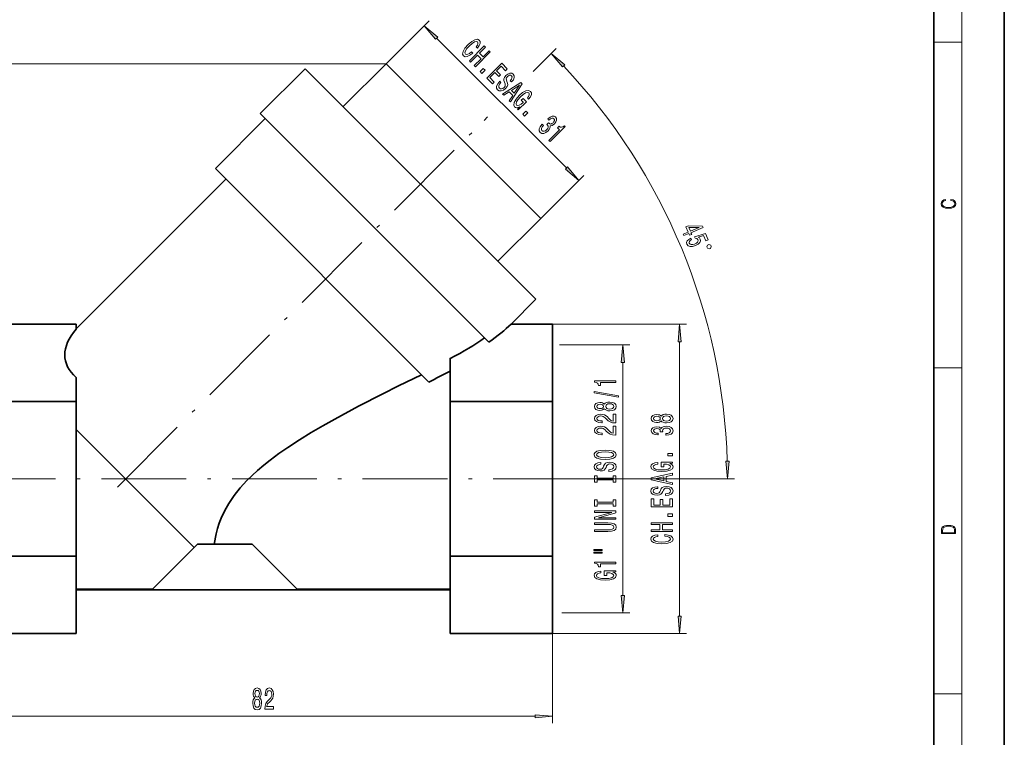
# Model space of a CAD drawing. Extents: x 0 to 210, y 0 to 297.
# Drawn here: x 70 to 210, y 96 to 198 of the extents above; entities that cross this region are included whole.
import ezdxf

# ---------------------------------------------------------------- set-up
doc = ezdxf.new("R2010")
doc.units = 0
doc.linetypes.add('DASHDOT', pattern=[18.5, 12, -3, 0.5, -3])

msp = doc.modelspace()

# ---------------------------------------------------------------- linework, layer by layer
at = {"color": 7, "lineweight": 35}
for p, q in [((210, 0), (210, 297)), ((200, 10), (200, 287)), ((116.33, 185.53), (122.41, 191.61)), ((144.33, 169.69), (122.41, 191.61)), ((104.59, 184.54), (110.96, 190.9)), ((143.62, 158.23), (110.96, 190.9)), ((104.59, 184.54), (136.96, 152.17)), ((98.23, 176.76), (105.3, 183.83)), ((98.23, 176.76), (128.49, 146.49)), ((78.5, 154.06), (99.71, 175.27)), ((144.33, 169.69), (138.25, 163.61)), ((143.62, 158.23), (140.11, 154.71)), ((64, 154.71), (78.5, 154.71)), ((78.5, 154.01), (78.5, 154.71)), ((140.11, 154.71), (146, 154.71)), ((146, 143.74), (146, 154.71)), ((131.5, 149.87), (131.5, 143.74)), ((78.5, 143.74), (78.5, 147.15)), ((78.5, 143.74), (64, 143.74)), ((78.5, 143.74), (78.5, 121.81)), ((146, 143.74), (131.5, 143.74)), ((131.5, 121.81), (131.5, 143.74)), ((146, 143.74), (146, 121.81)), ((78.5, 139.78), (95.22, 123.05)), ((89.33, 117.15), (95.22, 123.05)), ((95.22, 123.05), (95.7, 123.53)), ((98.04, 123.53), (95.7, 123.53)), ((98.04, 123.53), (103.46, 123.53)), ((109.83, 117.15), (103.46, 123.53)), ((78.5, 121.81), (64, 121.81)), ((78.5, 121.81), (78.5, 110.84)), ((131.5, 110.84), (131.5, 121.81)), ((146, 121.81), (131.5, 121.81)), ((146, 121.81), (146, 110.84)), ((89.33, 117.15), (78.5, 117.15)), ((131.5, 117.03), (78.5, 117.03)), ((131.5, 117.15), (109.83, 117.15)), ((78.5, 110.84), (64, 110.84)), ((146, 110.84), (131.5, 110.84))]:
    msp.add_line(p, q, dxfattribs=at)
at = {"color": 7, "lineweight": 13}
for p, q in [((204, 6), (204, 291)), ((122.41, 191.61), (128.52, 197.71)), ((129.57, 195.24), (147.97, 176.84)), ((200, 194.67), (204, 194.67)), ((143.24, 190.52), (146.51, 193.78)), ((122.41, 191.61), (40.05, 191.61)), ((136.31, 183.58), (136.8, 184.08)), ((144.33, 169.69), (150.44, 175.79)), ((146, 154.71), (164.99, 154.71)), ((163.99, 113.33), (163.99, 152.22)), ((147, 151.78), (156.95, 151.78)), ((155.95, 116.27), (155.95, 149.28)), ((200, 148.5), (204, 148.5)), ((149.59, 132.78), (171.78, 132.78)), ((147.33, 113.78), (156.95, 113.78)), ((146, 110.84), (164.99, 110.84)), ((146, 110.84), (146, 98.13)), ((200, 102.33), (204, 102.33)), ((66.49, 99.13), (143.51, 99.13))]:
    msp.add_line(p, q, dxfattribs=at)
at = {"color": 7, "linetype": 'DASHDOT', "lineweight": 13}
for p, q in [((84.34, 131.62), (136.31, 183.58)), ((149.59, 132.78), (59.75, 132.78))]:
    msp.add_line(p, q, dxfattribs=at)
at = {"color": 7, "lineweight": 13}
for points in [[(129.72, 195.4), (127.81, 197), (129.42, 195.09)], [(134.51, 193.29), (134.22, 193.07), (133.97, 192.95), (133.78, 192.92), (133.64, 192.98), (133.58, 193.16), (133.65, 193.42), (133.85, 193.75), (134.21, 194.14), (134.6, 194.49), (134.93, 194.7), (135.19, 194.77), (135.37, 194.71), (135.42, 194.59), (135.41, 194.43), (135.34, 194.24), (135.19, 194.01), (135.36, 193.83), (135.6, 194.18), (135.72, 194.49), (135.73, 194.76), (135.62, 194.96), (135.35, 195.08), (134.99, 195.02), (134.54, 194.76), (134.03, 194.32), (133.59, 193.81), (133.33, 193.36), (133.26, 192.99), (133.38, 192.73), (133.61, 192.61), (133.91, 192.64), (134.27, 192.81), (134.69, 193.12)], [(134.21, 192.02), (134.38, 191.85), (135.38, 192.84), (135.89, 192.33), (134.89, 191.34), (135.06, 191.17), (137.18, 193.29), (137.01, 193.46), (136.15, 192.59), (135.64, 193.1), (136.5, 193.97), (136.33, 194.14)], [(147.72, 191.47), (145.8, 193.08), (147.41, 191.16)], [(136.67, 189.56), (137.48, 188.75), (137.73, 189.01), (137.1, 189.64), (137.81, 190.36), (138.38, 189.79), (138.64, 190.05), (138.07, 190.62), (138.7, 191.25), (139.33, 190.63), (139.58, 190.89), (138.79, 191.68)], [(135.72, 190.51), (135.97, 190.25), (136.43, 190.71), (136.17, 190.96)], [(138.68, 188.95), (138.51, 189.12), (138.22, 188.76), (138.07, 188.43), (138.07, 188.14), (138.21, 187.9), (138.45, 187.76), (138.72, 187.75), (139.03, 187.87), (139.34, 188.12), (139.56, 188.4), (139.64, 188.64), (139.63, 188.87), (139.54, 189.11), (139.45, 189.32), (139.43, 189.48), (139.47, 189.63), (139.61, 189.8), (139.76, 189.92), (139.91, 189.97), (140.06, 189.97), (140.18, 189.89), (140.26, 189.76), (140.25, 189.6), (140.17, 189.41), (140.01, 189.19), (140.18, 189.03), (140.18, 189.03), (140.44, 189.35), (140.57, 189.65), (140.57, 189.92), (140.43, 190.15), (140.22, 190.27), (139.96, 190.27), (139.68, 190.15), (139.39, 189.93), (139.19, 189.67), (139.1, 189.45), (139.11, 189.23), (139.18, 189), (139.26, 188.78), (139.3, 188.61), (139.27, 188.44), (139.14, 188.26), (138.95, 188.12), (138.77, 188.05), (138.61, 188.06), (138.48, 188.15), (138.38, 188.31), (138.39, 188.5), (138.48, 188.72)], [(138.92, 187.31), (139.09, 187.14), (139.84, 187.63), (140.35, 187.12), (139.86, 186.36), (140.03, 186.19), (141.69, 188.78), (141.51, 188.97)], [(140.16, 187.83), (141.29, 188.57), (140.56, 187.44)], [(141.31, 185.49), (141.05, 185.17), (141.14, 185.08), (142.29, 186.23), (141.83, 186.69), (141.57, 186.43), (141.85, 186.15), (141.83, 186.13), (141.53, 185.87), (141.26, 185.72), (141.04, 185.68), (140.89, 185.75), (140.82, 185.93), (140.89, 186.19), (141.1, 186.52), (141.45, 186.92), (141.84, 187.27), (142.17, 187.48), (142.44, 187.54), (142.63, 187.47), (142.69, 187.35), (142.68, 187.19), (142.59, 186.99), (142.43, 186.76), (142.61, 186.58), (142.86, 186.92), (142.99, 187.23), (142.99, 187.49), (142.88, 187.7), (142.6, 187.83), (142.22, 187.77), (141.76, 187.52), (141.26, 187.09), (140.83, 186.58), (140.58, 186.13), (140.5, 185.76), (140.61, 185.5), (140.74, 185.42), (140.9, 185.38), (141.09, 185.41)], [(141.77, 184.46), (142.02, 184.2), (142.48, 184.66), (142.22, 184.91)], [(144.52, 183.04), (144.5, 183.02), (144.23, 182.69), (144.1, 182.39), (144.1, 182.11), (144.22, 181.88), (144.47, 181.74), (144.74, 181.73), (145.05, 181.86), (145.36, 182.1), (145.52, 182.29), (145.63, 182.48), (145.68, 182.66), (145.67, 182.83), (145.96, 182.87), (146.26, 183.1), (146.47, 183.36), (146.57, 183.62), (146.56, 183.86), (146.42, 184.08), (146.21, 184.19), (145.95, 184.19), (145.65, 184.05), (145.34, 183.8), (145.32, 183.78), (145.48, 183.61), (145.69, 183.79), (145.88, 183.89), (146.04, 183.9), (146.18, 183.82), (146.25, 183.7), (146.26, 183.56), (146.19, 183.42), (146.07, 183.26), (145.9, 183.13), (145.76, 183.07), (145.62, 183.09), (145.5, 183.17), (145.43, 183.25), (145.19, 183.01), (145.28, 182.92), (145.37, 182.78), (145.39, 182.62), (145.32, 182.45), (145.18, 182.28), (144.98, 182.12), (144.8, 182.04), (144.63, 182.04), (144.49, 182.13), (144.41, 182.27), (144.41, 182.45), (144.51, 182.65), (144.69, 182.87)], [(145.49, 180.73), (145.66, 180.57), (147.8, 182.7), (147.67, 182.83), (147.45, 182.67), (147.26, 182.61), (147.09, 182.64), (146.92, 182.76), (146.71, 182.54), (147, 182.24)], [(147.81, 176.69), (149.73, 175.08), (148.12, 177)], [(202.44, 172.23), (202.67, 172.19), (202.84, 172.1), (202.95, 171.96), (202.98, 171.78), (202.93, 171.56), (202.75, 171.4), (202.47, 171.3), (202.09, 171.26), (201.71, 171.3), (201.43, 171.4), (201.26, 171.56), (201.2, 171.78), (201.24, 171.95), (201.33, 172.08), (201.48, 172.18), (201.68, 172.22), (201.68, 172.36), (201.42, 172.31), (201.22, 172.19), (201.09, 172.01), (201.04, 171.78), (201.11, 171.5), (201.2, 171.39), (201.32, 171.3), (201.65, 171.16), (201.85, 171.13), (202.09, 171.12), (202.33, 171.13), (202.54, 171.16), (202.87, 171.29), (203.08, 171.5), (203.15, 171.77), (203.1, 172.01), (202.96, 172.2), (202.74, 172.32), (202.44, 172.37)], [(164.52, 167.47), (164.61, 167.25), (165.29, 167.54), (165.39, 167.3), (165.71, 167.43), (165.61, 167.67), (167.32, 168.38), (167.23, 168.59), (165.25, 168.63), (164.9, 168.48), (165.2, 167.75)], [(165.59, 166.91), (165.29, 166.72), (165.08, 166.5), (164.99, 166.26), (165.02, 166.02), (165.2, 165.8), (165.47, 165.7), (165.83, 165.71), (166.25, 165.83), (166.61, 166.02), (166.85, 166.26), (166.96, 166.51), (166.93, 166.77), (166.81, 166.93), (166.62, 167.02), (167.4, 167.26), (167.7, 166.53), (168.03, 166.67), (167.66, 167.56), (166.13, 167.08), (166.21, 166.89), (166.46, 166.83), (166.6, 166.68), (166.62, 166.51), (166.54, 166.34), (166.37, 166.18), (166.13, 166.05), (165.87, 165.97), (165.64, 165.97), (165.47, 166.03), (165.37, 166.17), (165.34, 166.3), (165.39, 166.44), (165.51, 166.57), (165.69, 166.69)], [(165.3, 168.41), (166.77, 168.4), (165.52, 167.88)], [(167.86, 165.66), (167.94, 165.48), (168.2, 165.37), (168.39, 165.44), (168.49, 165.71), (168.42, 165.89), (168.16, 166), (167.97, 165.92)], [(164.21, 152.22), (163.99, 154.71), (163.77, 152.22)], [(156.17, 149.28), (155.95, 151.78), (155.73, 149.28)], [(154.95, 146.42), (154.95, 146.66), (151.93, 146.66), (151.93, 146.48), (152.19, 146.43), (152.37, 146.34), (152.47, 146.2), (152.51, 146), (152.81, 146), (152.81, 146.42)], [(155.35, 144.35), (155.35, 144.53), (151.87, 145.16), (151.87, 144.98)], [(153.33, 142.72), (153.45, 142.59), (153.62, 142.5), (153.83, 142.44), (154.09, 142.42), (154.47, 142.47), (154.77, 142.58), (154.96, 142.78), (155.03, 143.04), (154.96, 143.31), (154.77, 143.5), (154.47, 143.62), (154.09, 143.66), (153.83, 143.64), (153.62, 143.59), (153.45, 143.49), (153.33, 143.37), (153.23, 143.47), (153.09, 143.54), (152.91, 143.59), (152.7, 143.6), (152.39, 143.56), (152.15, 143.45), (151.99, 143.27), (151.93, 143.04), (151.99, 142.81), (152.15, 142.63), (152.39, 142.52), (152.7, 142.48), (152.91, 142.5), (153.09, 142.54)], [(152.74, 142.73), (152.55, 142.75), (152.4, 142.81), (152.31, 142.91), (152.27, 143.04), (152.31, 143.17), (152.4, 143.27), (152.55, 143.33), (152.74, 143.36), (152.93, 143.33), (153.08, 143.27), (153.18, 143.17), (153.21, 143.04), (153.18, 142.91), (153.08, 142.81), (152.93, 142.75)], [(154.08, 142.67), (153.85, 142.7), (153.68, 142.77), (153.57, 142.89), (153.53, 143.04), (153.57, 143.2), (153.68, 143.31), (153.85, 143.39), (154.08, 143.41), (154.33, 143.39), (154.51, 143.31), (154.63, 143.2), (154.67, 143.04), (154.63, 142.89), (154.51, 142.77), (154.33, 142.7)], [(154.95, 140.7), (154.95, 141.94), (154.58, 141.94), (154.58, 140.96), (154.37, 141.01), (154.21, 141.11), (153.9, 141.39), (153.77, 141.55), (153.58, 141.72), (153.37, 141.84), (153.11, 141.91), (152.82, 141.94), (152.46, 141.89), (152.17, 141.77), (151.99, 141.58), (151.93, 141.34), (152, 141.09), (152.2, 140.9), (152.53, 140.78), (152.96, 140.74), (153.02, 140.74), (153.02, 140.98), (152.98, 140.98), (152.69, 141), (152.47, 141.07), (152.33, 141.18), (152.29, 141.33), (152.33, 141.48), (152.44, 141.59), (152.61, 141.66), (152.82, 141.69), (153.02, 141.67), (153.18, 141.62), (153.33, 141.54), (153.46, 141.43), (153.6, 141.27), (153.87, 141.02), (154.15, 140.84), (154.5, 140.73), (154.94, 140.7)], [(161.37, 141.01), (161.49, 140.88), (161.66, 140.79), (161.88, 140.73), (162.13, 140.71), (162.52, 140.75), (162.81, 140.87), (163, 141.07), (163.08, 141.33), (163, 141.59), (162.81, 141.79), (162.52, 141.91), (162.13, 141.95), (161.88, 141.93), (161.66, 141.88), (161.49, 141.78), (161.37, 141.65), (161.27, 141.76), (161.13, 141.83), (160.95, 141.87), (160.74, 141.89), (160.44, 141.85), (160.19, 141.74), (160.03, 141.56), (159.97, 141.33), (160.03, 141.1), (160.19, 140.92), (160.44, 140.81), (160.74, 140.77), (160.95, 140.78), (161.13, 140.83)], [(160.78, 141.02), (160.59, 141.04), (160.44, 141.1), (160.35, 141.2), (160.31, 141.33), (160.35, 141.46), (160.44, 141.56), (160.59, 141.62), (160.78, 141.65), (160.97, 141.62), (161.12, 141.56), (161.22, 141.46), (161.25, 141.33), (161.22, 141.2), (161.12, 141.1), (160.97, 141.04)], [(162.12, 140.96), (161.89, 140.98), (161.72, 141.06), (161.61, 141.18), (161.57, 141.33), (161.61, 141.49), (161.72, 141.6), (161.89, 141.68), (162.12, 141.7), (162.37, 141.68), (162.55, 141.6), (162.68, 141.49), (162.71, 141.33), (162.68, 141.18), (162.55, 141.06), (162.37, 140.98)], [(154.95, 138.99), (154.95, 140.23), (154.58, 140.23), (154.58, 139.25), (154.37, 139.3), (154.21, 139.4), (153.9, 139.68), (153.77, 139.84), (153.58, 140.01), (153.37, 140.13), (153.11, 140.2), (152.82, 140.23), (152.46, 140.18), (152.17, 140.06), (151.99, 139.87), (151.93, 139.63), (152, 139.38), (152.2, 139.19), (152.53, 139.07), (152.96, 139.03), (153.02, 139.03), (153.02, 139.27), (152.98, 139.27), (152.69, 139.29), (152.47, 139.36), (152.33, 139.47), (152.29, 139.62), (152.33, 139.77), (152.44, 139.88), (152.61, 139.95), (152.82, 139.98), (153.02, 139.96), (153.18, 139.91), (153.33, 139.83), (153.46, 139.71), (153.6, 139.56), (153.87, 139.31), (154.15, 139.13), (154.5, 139.02), (154.94, 138.99)], [(162.05, 138.97), (162.08, 138.97), (162.49, 139.01), (162.8, 139.13), (163, 139.32), (163.08, 139.58), (163, 139.85), (162.81, 140.05), (162.51, 140.18), (162.12, 140.23), (161.87, 140.2), (161.66, 140.15), (161.5, 140.05), (161.38, 139.93), (161.15, 140.1), (160.78, 140.16), (160.44, 140.12), (160.19, 140.01), (160.03, 139.83), (159.97, 139.58), (160.04, 139.34), (160.23, 139.16), (160.53, 139.05), (160.93, 139.01), (160.96, 139.01), (160.96, 139.24), (160.69, 139.26), (160.49, 139.33), (160.37, 139.44), (160.32, 139.59), (160.36, 139.72), (160.45, 139.82), (160.6, 139.88), (160.79, 139.91), (161.01, 139.88), (161.15, 139.82), (161.24, 139.71), (161.26, 139.56), (161.26, 139.46), (161.6, 139.46), (161.59, 139.59), (161.63, 139.75), (161.73, 139.87), (161.9, 139.95), (162.12, 139.97), (162.37, 139.94), (162.56, 139.87), (162.68, 139.75), (162.71, 139.59), (162.67, 139.43), (162.54, 139.31), (162.33, 139.23), (162.05, 139.21)], [(153.45, 135.53), (154.12, 135.58), (154.62, 135.71), (154.93, 135.92), (155.03, 136.2), (154.93, 136.47), (154.62, 136.68), (154.12, 136.82), (153.45, 136.86), (152.78, 136.82), (152.51, 136.76), (152.28, 136.68), (151.97, 136.47), (151.9, 136.34), (151.87, 136.2), (151.97, 135.92), (152.28, 135.71), (152.77, 135.58)], [(153.45, 135.78), (152.93, 135.81), (152.54, 135.89), (152.31, 136.03), (152.23, 136.2), (152.31, 136.37), (152.55, 136.5), (152.93, 136.58), (153.45, 136.62), (153.97, 136.58), (154.36, 136.5), (154.59, 136.37), (154.67, 136.2), (154.59, 136.03), (154.36, 135.89), (153.98, 135.81)], [(162.99, 136.02), (162.99, 136.38), (162.35, 136.38), (162.35, 136.02)], [(153.96, 134.08), (153.96, 133.84), (154.42, 133.89), (154.75, 134.02), (154.96, 134.22), (155.03, 134.49), (154.96, 134.76), (154.77, 134.96), (154.47, 135.09), (154.08, 135.13), (153.73, 135.09), (153.5, 134.98), (153.34, 134.81), (153.23, 134.57), (153.15, 134.37), (153.06, 134.24), (152.92, 134.16), (152.7, 134.14), (152.51, 134.16), (152.36, 134.23), (152.26, 134.33), (152.23, 134.48), (152.27, 134.62), (152.39, 134.74), (152.58, 134.81), (152.84, 134.85), (152.84, 135.08), (152.83, 135.08), (152.43, 135.04), (152.13, 134.92), (151.94, 134.73), (151.87, 134.47), (151.94, 134.24), (152.12, 134.05), (152.4, 133.94), (152.76, 133.9), (153.09, 133.93), (153.31, 134.03), (153.45, 134.18), (153.57, 134.4), (153.66, 134.61), (153.76, 134.76), (153.9, 134.86), (154.12, 134.89), (154.35, 134.86), (154.52, 134.78), (154.63, 134.66), (154.67, 134.5), (154.62, 134.33), (154.48, 134.19), (154.26, 134.11)], [(162.59, 134.96), (162.99, 135.01), (162.99, 135.14), (161.37, 135.14), (161.37, 134.48), (161.74, 134.48), (161.74, 134.88), (161.76, 134.88), (162.16, 134.85), (162.45, 134.77), (162.64, 134.64), (162.7, 134.48), (162.62, 134.31), (162.39, 134.17), (162.01, 134.08), (161.48, 134.05), (160.95, 134.08), (160.57, 134.17), (160.34, 134.31), (160.25, 134.5), (160.3, 134.63), (160.42, 134.73), (160.62, 134.81), (160.89, 134.85), (160.89, 135.11), (160.48, 135.04), (160.17, 134.92), (159.98, 134.74), (159.91, 134.51), (160.02, 134.22), (160.33, 133.99), (160.83, 133.85), (161.49, 133.8), (162.16, 133.85), (162.65, 133.99), (162.97, 134.2), (163.07, 134.47), (163.04, 134.62), (162.95, 134.75), (162.8, 134.86)], [(170.56, 135.27), (170.78, 132.78), (171, 135.27)], [(154.59, 132.66), (154.59, 132.32), (154.95, 132.32), (154.95, 133.23), (154.59, 133.23), (154.59, 132.89), (152.31, 132.89), (152.31, 133.23), (151.95, 133.23), (151.95, 132.32), (152.31, 132.32), (152.31, 132.66)], [(162.99, 131.99), (162.99, 132.23), (162.11, 132.41), (162.11, 133.13), (162.99, 133.32), (162.99, 133.57), (159.99, 132.91), (159.99, 132.64)], [(161.74, 132.5), (160.42, 132.78), (161.74, 133.05)], [(162, 130.65), (162, 130.42), (162.46, 130.47), (162.8, 130.6), (163, 130.8), (163.07, 131.07), (163, 131.34), (162.81, 131.54), (162.52, 131.66), (162.12, 131.71), (161.77, 131.67), (161.54, 131.56), (161.39, 131.39), (161.27, 131.15), (161.19, 130.95), (161.1, 130.81), (160.96, 130.74), (160.74, 130.72), (160.55, 130.74), (160.4, 130.81), (160.3, 130.91), (160.27, 131.05), (160.31, 131.2), (160.43, 131.31), (160.62, 131.39), (160.89, 131.42), (160.89, 131.66), (160.88, 131.66), (160.47, 131.62), (160.17, 131.5), (159.98, 131.31), (159.91, 131.05), (159.98, 130.81), (160.16, 130.63), (160.44, 130.51), (160.8, 130.47), (161.13, 130.51), (161.35, 130.6), (161.49, 130.76), (161.61, 130.97), (161.71, 131.18), (161.8, 131.34), (161.94, 131.44), (162.16, 131.47), (162.39, 131.44), (162.57, 131.36), (162.68, 131.24), (162.71, 131.08), (162.66, 130.9), (162.52, 130.77), (162.3, 130.68)], [(154.59, 129.23), (154.59, 128.9), (154.95, 128.9), (154.95, 129.8), (154.59, 129.8), (154.59, 129.47), (152.31, 129.47), (152.31, 129.8), (151.95, 129.8), (151.95, 128.9), (152.31, 128.9), (152.31, 129.23)], [(162.99, 128.81), (162.99, 129.95), (162.63, 129.95), (162.63, 129.05), (161.61, 129.05), (161.61, 129.85), (161.25, 129.85), (161.25, 129.05), (160.35, 129.05), (160.35, 129.93), (159.99, 129.93), (159.99, 128.81)], [(154.95, 127.05), (154.95, 127.27), (152.49, 127.27), (154.95, 127.95), (154.95, 128.23), (151.95, 128.23), (151.95, 128.01), (154.41, 128.01), (151.95, 127.33), (151.95, 127.05)], [(162.99, 127.46), (162.99, 127.82), (162.35, 127.82), (162.35, 127.46)], [(153.81, 125.31), (154.35, 125.35), (154.73, 125.46), (154.95, 125.65), (155.03, 125.93), (154.95, 126.2), (154.73, 126.4), (154.35, 126.51), (153.81, 126.55), (151.95, 126.55), (151.95, 126.31), (153.83, 126.31), (154.2, 126.29), (154.46, 126.22), (154.62, 126.1), (154.67, 125.93), (154.62, 125.76), (154.46, 125.64), (154.2, 125.57), (153.83, 125.55), (151.95, 125.55), (151.95, 125.31)], [(162.99, 125.33), (162.99, 125.57), (161.58, 125.57), (161.58, 126.29), (162.99, 126.29), (162.99, 126.53), (159.99, 126.53), (159.99, 126.29), (161.21, 126.29), (161.21, 125.57), (159.99, 125.57), (159.99, 125.33)], [(201.09, 125.37), (201.09, 125.02), (203.09, 125.02), (203.09, 125.43), (203.08, 125.68), (203.01, 125.88), (202.87, 126.01), (202.67, 126.11), (202.41, 126.17), (202.09, 126.19), (201.79, 126.17), (201.54, 126.12), (201.35, 126.03), (201.2, 125.91), (201.11, 125.71), (201.09, 125.47)], [(202.93, 125.15), (201.26, 125.15), (201.26, 125.43), (201.27, 125.66), (201.35, 125.83), (201.47, 125.93), (201.63, 125.99), (201.84, 126.04), (202.09, 126.05), (202.36, 126.04), (202.58, 125.99), (202.74, 125.92), (202.85, 125.82), (202.92, 125.66), (202.93, 125.44)], [(161.88, 124.64), (162.24, 124.59), (162.5, 124.5), (162.66, 124.38), (162.71, 124.24), (162.63, 124.07), (162.4, 123.94), (162.02, 123.85), (161.49, 123.82), (160.97, 123.85), (160.58, 123.94), (160.35, 124.07), (160.27, 124.24), (160.31, 124.37), (160.43, 124.47), (160.63, 124.56), (160.89, 124.61), (160.89, 124.86), (160.48, 124.78), (160.17, 124.65), (159.98, 124.46), (159.91, 124.24), (160.02, 123.97), (160.32, 123.76), (160.82, 123.62), (161.49, 123.58), (162.16, 123.62), (162.66, 123.76), (162.97, 123.97), (163.07, 124.24), (162.99, 124.48), (162.76, 124.68), (162.39, 124.81), (161.88, 124.89)], [(151.84, 122.61), (153.02, 122.61), (153.02, 122.78), (151.84, 122.78)], [(151.84, 122.23), (153.02, 122.23), (153.02, 122.41), (151.84, 122.41)], [(154.95, 120.75), (154.95, 120.98), (151.93, 120.98), (151.93, 120.81), (152.19, 120.76), (152.37, 120.67), (152.47, 120.53), (152.51, 120.33), (152.81, 120.33), (152.81, 120.75)], [(154.55, 119.56), (154.95, 119.6), (154.95, 119.73), (153.33, 119.73), (153.33, 119.08), (153.69, 119.08), (153.69, 119.48), (153.72, 119.48), (154.12, 119.45), (154.41, 119.37), (154.6, 119.24), (154.66, 119.08), (154.58, 118.91), (154.35, 118.77), (153.96, 118.68), (153.44, 118.65), (152.91, 118.68), (152.53, 118.77), (152.29, 118.91), (152.21, 119.09), (152.26, 119.22), (152.38, 119.33), (152.58, 119.41), (152.85, 119.45), (152.85, 119.71), (152.44, 119.64), (152.13, 119.51), (151.94, 119.34), (151.87, 119.11), (151.97, 118.81), (152.29, 118.59), (152.79, 118.45), (153.45, 118.4), (154.11, 118.45), (154.61, 118.59), (154.93, 118.8), (155.03, 119.07), (155, 119.21), (154.91, 119.35), (154.76, 119.46)], [(155.73, 116.27), (155.95, 113.78), (156.17, 116.27)], [(163.77, 113.33), (163.99, 110.84), (164.21, 113.33)], [(103.82, 101.74), (103.69, 101.62), (103.6, 101.45), (103.54, 101.24), (103.52, 100.99), (103.57, 100.6), (103.69, 100.3), (103.88, 100.11), (104.14, 100.04), (104.41, 100.11), (104.6, 100.3), (104.72, 100.6), (104.76, 100.99), (104.74, 101.24), (104.69, 101.45), (104.6, 101.62), (104.47, 101.74), (104.57, 101.85), (104.64, 101.99), (104.69, 102.16), (104.7, 102.37), (104.66, 102.68), (104.55, 102.93), (104.38, 103.09), (104.14, 103.15), (103.91, 103.09), (103.73, 102.93), (103.62, 102.68), (103.58, 102.37), (103.6, 102.16), (103.64, 101.99)], [(103.83, 102.34), (103.85, 102.53), (103.91, 102.68), (104.01, 102.77), (104.14, 102.8), (104.27, 102.77), (104.37, 102.68), (104.43, 102.53), (104.46, 102.34), (104.43, 102.15), (104.37, 101.99), (104.27, 101.89), (104.14, 101.86), (104.01, 101.9), (103.91, 101.99), (103.85, 102.15)], [(105.22, 100.13), (106.46, 100.13), (106.46, 100.5), (105.48, 100.5), (105.54, 100.7), (105.63, 100.87), (105.92, 101.18), (106.07, 101.31), (106.24, 101.49), (106.36, 101.71), (106.43, 101.96), (106.46, 102.25), (106.42, 102.62), (106.29, 102.9), (106.11, 103.08), (105.87, 103.15), (105.62, 103.07), (105.43, 102.87), (105.31, 102.55), (105.26, 102.12), (105.26, 102.06), (105.5, 102.06), (105.5, 102.09), (105.52, 102.39), (105.59, 102.6), (105.71, 102.74), (105.85, 102.79), (106, 102.75), (106.12, 102.64), (106.19, 102.47), (106.21, 102.26), (106.2, 102.06), (106.15, 101.89), (106.06, 101.74), (105.95, 101.61), (105.8, 101.48), (105.54, 101.21), (105.36, 100.92), (105.26, 100.58), (105.22, 100.14)], [(103.77, 101), (103.8, 101.22), (103.87, 101.4), (103.99, 101.51), (104.14, 101.55), (104.3, 101.51), (104.41, 101.4), (104.49, 101.22), (104.52, 101), (104.49, 100.75), (104.41, 100.56), (104.3, 100.44), (104.14, 100.4), (103.99, 100.44), (103.87, 100.56), (103.8, 100.75)], [(143.51, 98.91), (146, 99.13), (143.51, 99.34)]]:
    msp.add_lwpolyline(points, close=True, dxfattribs=at)
at = {"color": 7, "lineweight": 35}
msp.add_lwpolyline([(98.04, 123.53), (98.33, 124.99), (98.53, 125.73), (98.78, 126.48), (99.06, 127.2), (99.38, 127.91), (99.74, 128.62), (100.14, 129.3), (100.9, 130.43), (101.76, 131.51), (102.69, 132.53), (103.42, 133.25), (104.18, 133.95), (105.07, 134.71), (105.99, 135.43), (107.23, 136.36), (108.51, 137.24), (110.14, 138.31), (111.8, 139.33), (113.47, 140.31), (115.14, 141.26), (118.51, 143.07), (121.97, 144.85), (124.17, 145.94), (127.45, 147.53)], dxfattribs=at)
at = {"color": 7, "lineweight": 13}
msp.add_arc((85.5, 132.78), 85.28, 1.6735, 43.3265, dxfattribs=at)
at = {"color": 7, "lineweight": 35}
msp.add_arc((266.58, -121.16), 301.18, 116.6483, 117.2902, dxfattribs=at)
for centre, major_axis, ratio, start_param, end_param in [((107.44, 154.71), (30.5, 4.95), 0.341999, 2.759933, 3.412368), ((-837.44, 193.04), (980.41, -32.71), 0.078936, 6.175075, 6.209447), ((-106.04, 181.97), (247.98, -21.17), 0.173331, 6.006322, 6.084968)]:
    msp.add_ellipse(centre, major_axis=major_axis, ratio=ratio, start_param=start_param, end_param=end_param, dxfattribs=at)
at = {"color": 7, "lineweight": 13}
for points in [[(129.72, 195.4), (127.81, 197), (129.72, 195.4), (129.42, 195.09)], [(147.72, 191.47), (145.8, 193.08), (147.72, 191.47), (147.41, 191.16)], [(147.81, 176.69), (149.73, 175.08), (147.81, 176.69), (148.12, 177)], [(164.21, 152.22), (163.99, 154.71), (164.21, 152.22), (163.77, 152.22)], [(156.17, 149.28), (155.95, 151.78), (156.17, 149.28), (155.73, 149.28)], [(170.56, 135.27), (170.78, 132.78), (170.56, 135.27), (171, 135.27)], [(155.73, 116.27), (155.95, 113.78), (155.73, 116.27), (156.17, 116.27)], [(163.77, 113.33), (163.99, 110.84), (163.77, 113.33), (164.21, 113.33)], [(143.51, 98.91), (146, 99.13), (143.51, 98.91), (143.51, 99.34)]]:
    msp.add_solid(points, dxfattribs=at)

doc.saveas('drawing.dxf')
